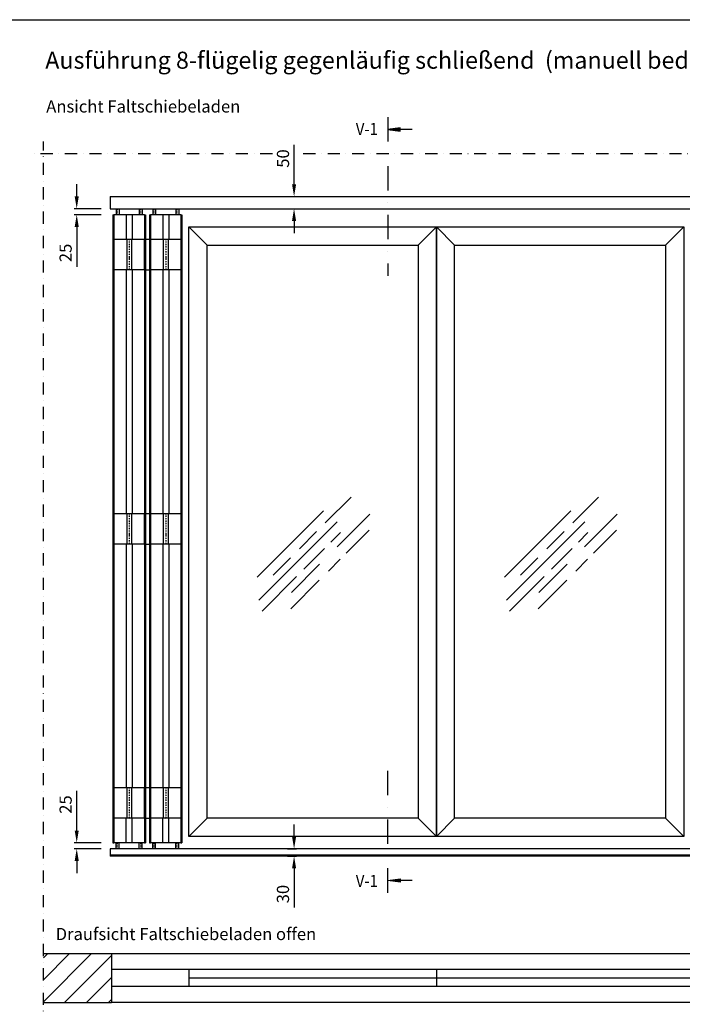
# Model space of a CAD drawing. Units: millimetres. Extents: x 24134 to 59590, y -44140 to -20646.
# Drawn here: x 53793 to 56510, y -40528 to -36490 of the extents above; entities that cross this region are included whole.
import ezdxf
from ezdxf.enums import TextEntityAlignment as Align

# ---------------------------------------------------------------- set-up
doc = ezdxf.new("R2010")
doc.units = ezdxf.units.MM
doc.header["$LTSCALE"] = 10
for name, pattern in [('AUSGEZOGEN', [0]), ('STRICHPUNKT', [1, 0.5, -0.25, 0, -0.25]), ('VERDECKT', [0.375, 0.25, -0.125])]:
    doc.linetypes.add(name, pattern=pattern)
for name, color, linetype in [('GESPU_RO', 1, 'STRICHPUNKT'), ('HYPE-BEMASSUNG', 4, 'AUSGEZOGEN'), ('HYPE-GESPU-RO', 1, 'STRICHPUNKT'), ('HYPE-GESTR-RO', 1, 'VERDECKT'), ('HYPE-LINIE-BL', 5, 'AUSGEZOGEN'), ('HYPE-LINIE-CY', 4, 'AUSGEZOGEN'), ('HYPE-LINIE-GR', 3, 'AUSGEZOGEN'), ('HYPE-LINIE-RO', 1, 'AUSGEZOGEN'), ('HYPE-SCHRAFFUR', 1, 'AUSGEZOGEN'), ('HYPE-SCHRIFT', 2, 'Continuous'), ('HYPE-SCHRIFT-GR-STD', 3, 'AUSGEZOGEN'), ('LINIE_CY', 4, 'AUSGEZOGEN')]:
    doc.layers.add(name, color=color, linetype=linetype)
doc.styles.add('ARIAL', font='arial.ttf')
doc.dimstyles.new('1zu1-L-HYPE', dxfattribs={"dimtxt": 25, "dimasz": 15, "dimexe": 10, "dimexo": 0, "dimgap": 10, "dimtad": 1, "dimdsep": 46, "dimtxsty": 'ARIAL', "dimcen": 1, "dimdle": 2, "dimclrd": 4, "dimclre": 4, "dimclrt": 3, "dimazin": 0, "dimtfac": 1, "dimtofl": 0, "dimtmove": 0, "dimatfit": 3, "dimfxl": 1, "dimtvp": 1, "dimtfill": 1, "dimtolj": 1, "dimtzin": 0, "dimarcsym": 0})

# ---------------------------------------------------------------- blocks, each defined once
blk = doc.blocks.new('Fenster 1015x2500 - Vorderansicht')
at = {"layer": 'HYPE-LINIE-GR'}
for p, q in [((75, -75), (0, 0)), ((940, -75), (1015, 0)), ((75, -2425), (0, -2500)), ((940, -2425), (1015, -2500))]:
    blk.add_line(p, q, dxfattribs=at)
for points in [[(0, 0), (1015, 0), (1015, -2500), (0, -2500)], [(75, -75), (940, -75), (940, -2425), (75, -2425)]]:
    blk.add_lwpolyline(points, close=True, dxfattribs=at)
at = {"layer": 'HYPE-SCHRAFFUR', "ltscale": 0.5}
for p, q in [((559.2, -1213.9), (665.5, -1107.5)), ((279.5, -1436.6), (551.7, -1164.4)), ((287.2, -1530.3), (608.6, -1209)), ((608.2, -1311.2), (742.2, -1177.1)), ((453.2, -1319.8), (523.8, -1249.3)), ((644.8, -1338.1), (739, -1243.9)), ((582.5, -1292.3), (621.3, -1253.5)), ((472, -1402.9), (556.6, -1318.2)), ((345.7, -1427.3), (416.3, -1356.8)), ((572, -1410.9), (620.1, -1362.8)), ((420.9, -1498.5), (536, -1383.3)), ((300, -1574.9), (441.5, -1433.4)), ((417.7, -1565.3), (534.7, -1448.2))]:
    blk.add_line(p, q, dxfattribs=at)
blk = doc.blocks.new('*D116')
at = {"layer": 'Defpoints', "color": 0, "ltscale": 0.5, "transparency": 16777216}
for p in [(54126.6, -37265.2), (54026.6, -37290.2), (54126.6, -37290.2)]:
    blk.add_point(p, dxfattribs=at)
at = {"layer": 'HYPE-BEMASSUNG', "color": 4, "lineweight": -2, "ltscale": 0.5, "transparency": 16777216}
for p, q in [((54026.6, -37215.2), (54026.6, -37165.2)), ((54126.6, -37265.2), (54016.6, -37265.2)), ((54126.6, -37290.2), (54016.6, -37290.2)), ((54026.6, -37340.2), (54026.6, -37503))]:
    blk.add_line(p, q, dxfattribs=at)
at = {"layer": 'HYPE-BEMASSUNG', "color": 4, "ltscale": 0.5, "transparency": 16777216}
for points in [[(54018.2, -37215.2), (54034.9, -37215.2), (54026.6, -37265.2)], [(54018.2, -37340.2), (54034.9, -37340.2), (54026.6, -37290.2)]]:
    blk.add_solid(points, dxfattribs=at)
at = {"layer": 'HYPE-BEMASSUNG', "color": 3, "ltscale": 0.5, "transparency": 16777216, "insert": (53981, -37446.6), "char_height": 50, "attachment_point": 5, "rotation": 90, "style": 'ARIAL', "bg_fill": 3, "box_fill_scale": 1.1, "bg_fill_color": 256, "bg_fill_true_color": 13158600, "bg_fill_transparency": 0}
blk.add_mtext('\\A1;25', dxfattribs=at)
blk = doc.blocks.new('*D118')
at = {"layer": 'Defpoints', "color": 0, "ltscale": 0.5, "transparency": 16777216}
for p in [(54026.6, -39890.2), (54126.6, -39865.2), (54126.6, -39890.2)]:
    blk.add_point(p, dxfattribs=at)
at = {"layer": 'HYPE-BEMASSUNG', "color": 4, "lineweight": -2, "ltscale": 0.5, "transparency": 16777216}
for p, q in [((54026.6, -39815.2), (54026.6, -39652.3)), ((54126.6, -39865.2), (54016.6, -39865.2)), ((54126.6, -39890.2), (54016.6, -39890.2)), ((54026.6, -39940.2), (54026.6, -39990.2))]:
    blk.add_line(p, q, dxfattribs=at)
at = {"layer": 'HYPE-BEMASSUNG', "color": 4, "ltscale": 0.5, "transparency": 16777216}
for points in [[(54018.2, -39815.2), (54034.9, -39815.2), (54026.6, -39865.2)], [(54018.2, -39940.2), (54034.9, -39940.2), (54026.6, -39890.2)]]:
    blk.add_solid(points, dxfattribs=at)
at = {"layer": 'HYPE-BEMASSUNG', "color": 3, "ltscale": 0.5, "transparency": 16777216, "insert": (53981, -39708.8), "char_height": 50, "attachment_point": 5, "rotation": 90, "style": 'ARIAL', "bg_fill": 3, "box_fill_scale": 1.1, "bg_fill_color": 256, "bg_fill_true_color": 13158600, "bg_fill_transparency": 0}
blk.add_mtext('\\A1;25', dxfattribs=at)
blk = doc.blocks.new('*D120')
at = {"layer": 'Defpoints', "color": 0, "ltscale": 0.5, "transparency": 16777216}
for p in [(54895.5, -37215.2), (54918, -37215.2), (54895.5, -37265.2)]:
    blk.add_point(p, dxfattribs=at)
at = {"layer": 'HYPE-BEMASSUNG', "color": 4, "lineweight": -2, "ltscale": 0.5, "transparency": 16777216}
for p, q in [((54918, -37165.2), (54918, -37003.7)), ((54895.5, -37215.2), (54928, -37215.2)), ((54895.5, -37265.2), (54928, -37265.2)), ((54918, -37315.2), (54918, -37365.2))]:
    blk.add_line(p, q, dxfattribs=at)
at = {"layer": 'HYPE-BEMASSUNG', "color": 4, "ltscale": 0.5, "transparency": 16777216}
for points in [[(54909.7, -37165.2), (54926.3, -37165.2), (54918, -37215.2)], [(54909.7, -37315.2), (54926.3, -37315.2), (54918, -37265.2)]]:
    blk.add_solid(points, dxfattribs=at)
at = {"layer": 'HYPE-BEMASSUNG', "color": 3, "ltscale": 0.5, "transparency": 16777216, "insert": (54872.5, -37059.5), "char_height": 50, "attachment_point": 5, "rotation": 90, "style": 'ARIAL', "bg_fill": 3, "box_fill_scale": 1.1, "bg_fill_color": 256, "bg_fill_true_color": 13158600, "bg_fill_transparency": 0}
blk.add_mtext('\\A1;50', dxfattribs=at)
blk = doc.blocks.new('*D121')
at = {"layer": 'Defpoints', "color": 0, "ltscale": 0.5, "transparency": 16777216}
for p in [(54891.1, -39890.2), (54891.1, -39920.2), (54918, -39920.2)]:
    blk.add_point(p, dxfattribs=at)
at = {"layer": 'HYPE-BEMASSUNG', "color": 4, "lineweight": -2, "ltscale": 0.5, "transparency": 16777216}
for p, q in [((54918, -39840.2), (54918, -39790.2)), ((54891.1, -39890.2), (54928, -39890.2)), ((54891.1, -39920.2), (54928, -39920.2)), ((54918, -39970.2), (54918, -40131.6))]:
    blk.add_line(p, q, dxfattribs=at)
at = {"layer": 'HYPE-BEMASSUNG', "color": 4, "ltscale": 0.5, "transparency": 16777216}
for points in [[(54909.7, -39840.2), (54926.3, -39840.2), (54918, -39890.2)], [(54909.7, -39970.2), (54926.3, -39970.2), (54918, -39920.2)]]:
    blk.add_solid(points, dxfattribs=at)
at = {"layer": 'HYPE-BEMASSUNG', "color": 3, "ltscale": 0.5, "transparency": 16777216, "insert": (54872.4, -40075.9), "char_height": 50, "attachment_point": 5, "rotation": 90, "style": 'ARIAL', "bg_fill": 3, "box_fill_scale": 1.1, "bg_fill_color": 256, "bg_fill_true_color": 13158600, "bg_fill_transparency": 0}
blk.add_mtext('\\A1;30', dxfattribs=at)
blk = doc.blocks.new('Scharnier Vorderansicht')
at = {"layer": 'GESPU_RO'}
blk.add_line((0, 27), (0, -102), dxfattribs=at)
at = {"layer": 'LINIE_CY'}
for p, q in [((-62, 26), (62, 26)), ((-62, -100), (-62, 26)), ((-10, 26), (-10, -100)), ((10, 26), (10, -100)), ((62, 26), (62, -100)), ((62, -100), (-62, -100))]:
    blk.add_line(p, q, dxfattribs=at)
blk = doc.blocks.new('HYPE-Rahmen Öffner Vorderansicht')
at = {"layer": 'GESPU_RO'}
for p, q in [((-47.5, -1), (-47.5, 26)), ((47.5, -1), (47.5, 26)), ((-47.5, -2601), (-47.5, -2574)), ((47.5, -2601), (47.5, -2574))]:
    blk.add_line(p, q, dxfattribs=at)
at = {"layer": 'HYPE-LINIE-BL', "ltscale": 0.5}
for p, q in [((-66.5, 0), (-66.5, -2575)), ((-66.5, 0), (-62.5, 0)), ((62.5, 0), (66.5, 0)), ((66.5, 0), (66.5, -2575)), ((-66.5, -2575), (-62.5, -2575)), ((62.5, -2575), (66.5, -2575))]:
    blk.add_line(p, q, dxfattribs=at)
at = {"layer": 'HYPE-LINIE-GR'}
for p, q in [((-62.5, 0), (-62.5, -2575)), ((62.5, 0), (-62.5, 0)), ((-53.5, 25), (-53.5, 0)), ((-41.5, 25), (-41.5, 0)), ((-12.5, 0), (-12.5, -100)), ((12.5, 0), (12.5, -100)), ((41.5, 25), (41.5, 0)), ((53.5, 25), (53.5, 0)), ((62.5, 0), (62.5, -2575)), ((-12.5, -226), (-12.5, -1224.5)), ((12.5, -226), (12.5, -1224.5)), ((-12.5, -1350.5), (-12.5, -2349)), ((12.5, -1350.5), (12.5, -2349)), ((-12.5, -2575), (-12.5, -2475)), ((12.5, -2575), (12.5, -2475)), ((62.5, -2575), (-62.5, -2575)), ((-53.5, -2600), (-53.5, -2575)), ((-41.5, -2600), (-41.5, -2575)), ((41.5, -2600), (41.5, -2575)), ((53.5, -2600), (53.5, -2575))]:
    blk.add_line(p, q, dxfattribs=at)
at = {"layer": 'HYPE-SCHRAFFUR'}
for p in [(0, -126), (0, -1250.5), (0, -2375)]:
    blk.add_blockref('Scharnier Vorderansicht', p, dxfattribs=at)
blk = doc.blocks.new('HYPE-Dopell-Rahmen Öffner Vorderansicht')
at = {"layer": 'LINIE_CY'}
for p, q in [((66.5, -100), (83.5, -100)), ((66.5, -226), (83.5, -226)), ((66.5, -1224.5), (83.5, -1224.5)), ((66.5, -1350.5), (83.5, -1350.5)), ((66.5, -2349), (83.5, -2349)), ((66.5, -2475), (83.5, -2475))]:
    blk.add_line(p, q, dxfattribs=at)
at = {"layer": 'HYPE-SCHRAFFUR'}
for p in [(0, 0), (150, 0)]:
    blk.add_blockref('HYPE-Rahmen Öffner Vorderansicht', p, dxfattribs=at)

msp = doc.modelspace()

# ---------------------------------------------------------------- hatches: boundary and pattern name
at = {"layer": 'HYPE-SCHRAFFUR'}
h = msp.add_hatch(dxfattribs=at)
h.set_pattern_fill('ANSI31', color=256, scale=20)
h.set_pattern_definition([(45, (21622.5, -14054.03), (-44.90128, 44.90128), [])])
h.paths.add_polyline_path([(53890.054, -40320.183), (53890.054, -40520.183), (54169.079, -40520.183), (54169.079, -40320.183)])
at = {"layer": 'HYPE-SCHRIFT-GR-STD'}
for points in [[(55352.558, -36933.6), (55352.558, -36940.183), (55352.558, -36946.881), (55302.558, -36940.183)], [(55352.558, -40026.765), (55352.558, -40020.183), (55352.558, -40013.484), (55302.558, -40020.183)]]:
    msp.add_hatch(color=256, dxfattribs=at).paths.add_polyline_path(points)

# ---------------------------------------------------------------- linework, layer by layer
at = {"layer": 'HYPE-BEMASSUNG'}
for p, q in [((54164.079, -37215.183), (58869.079, -37215.183)), ((54164.079, -37265.183), (58869.079, -37265.183))]:
    msp.add_line(p, q, dxfattribs=at)
at = {"layer": 'HYPE-GESPU-RO', "ltscale": 10}
for p, q in [((53890.054, -42432.217), (53890.054, -36990.183)), ((54829.079, -37040.183), (53840.054, -37040.183)), ((59310.054, -37040.183), (54942.379, -37040.183))]:
    msp.add_line(p, q, dxfattribs=at)
at = {"layer": 'HYPE-GESTR-RO'}
msp.add_line((58869.079, -39916.183), (54164.079, -39916.183), dxfattribs=at)
at = {"layer": 'HYPE-LINIE-CY', "ltscale": 0.5}
for p, q in [((54164.079, -37215.183), (54164.079, -37265.183)), ((54164.079, -39890.183), (54164.079, -39920.183))]:
    msp.add_line(p, q, dxfattribs=at)
at = {"layer": 'HYPE-LINIE-CY'}
for p, q in [((58869.079, -39890.183), (54164.079, -39890.183)), ((58869.079, -39920.183), (54164.079, -39920.183))]:
    msp.add_line(p, q, dxfattribs=at)
at = {"layer": 'HYPE-LINIE-GR'}
for p, q in [((53890.054, -40320.183), (54169.079, -40320.183)), ((54169.079, -40320.183), (54169.079, -40520.183)), ((53890.054, -40520.183), (54169.079, -40520.183))]:
    msp.add_line(p, q, dxfattribs=at)
at = {"layer": 'HYPE-LINIE-RO', "ltscale": 0.5}
for p, q in [((54169.079, -40320.183), (58864.079, -40320.183)), ((58864.079, -40520.183), (54169.079, -40520.183))]:
    msp.add_line(p, q, dxfattribs=at)
at = {"layer": 'HYPE-LINIE-RO'}
for p, q in [((58864.079, -40385.183), (54169.079, -40385.183)), ((58864.079, -40455.183), (54169.079, -40455.183)), ((58546.579, -40420.183), (54486.579, -40420.183))]:
    msp.add_line(p, q, dxfattribs=at)
at = {"layer": 'HYPE-SCHRAFFUR', "ltscale": 0.5}
for p, q in [((54486.579, -40385.183), (54486.579, -40455.183)), ((55501.579, -40385.183), (55501.579, -40455.183))]:
    msp.add_line(p, q, dxfattribs=at)
at = {"layer": 'HYPE-SCHRIFT-GR-STD', "color": 2}
msp.add_line((51770.054, -36490.183), (59590.054, -36490.183), dxfattribs=at)
at = {"layer": 'HYPE-SCHRIFT-GR-STD', "color": 2, "linetype": 'STRICHPUNKT', "ltscale": 20}
for p, q in [((55302.558, -36890.183), (55302.558, -37540.183)), ((55302.558, -40070.183), (55302.558, -39570.183))]:
    msp.add_line(p, q, dxfattribs=at)
at = {"layer": 'HYPE-SCHRIFT-GR-STD'}
for points in [[(55402.558, -36940.183), (55352.558, -36940.183), (55352.558, -36933.6), (55302.558, -36940.183), (55352.558, -36946.881), (55352.558, -36940.183)], [(55402.558, -40020.183), (55352.558, -40020.183), (55352.558, -40026.765), (55302.558, -40020.183), (55352.558, -40013.484), (55352.558, -40020.183)]]:
    msp.add_lwpolyline(points, dxfattribs=at)

# ---------------------------------------------------------------- block references
at = {"layer": 'HYPE-SCHRAFFUR'}
for name, p in [('HYPE-Dopell-Rahmen Öffner Vorderansicht', (54241.579, -37290.183)), ('Fenster 1015x2500 - Vorderansicht', (54486.579, -37340.183)), ('Fenster 1015x2500 - Vorderansicht', (55501.579, -37340.183))]:
    msp.add_blockref(name, p, dxfattribs=at)

# ---------------------------------------------------------------- texts
at = {"layer": 'HYPE-SCHRIFT', "color": 3, "style": 'ARIAL'}
msp.add_text('%%UAusführung 8-flügelig gegenläufig schließend  (manuell bedienbar)', height=70, dxfattribs=at).set_placement((53897.521, -36656.263), align=Align.MIDDLE_LEFT)
at = {"layer": 'HYPE-SCHRIFT', "color": 3, "char_height": 50, "attachment_point": 1, "style": 'ARIAL'}
for s, insert in [('Ansicht Faltschiebeladen', (53901.391, -36820.855)), ('Draufsicht Faltschiebeladen offen', (53940.044, -40214.677))]:
    msp.add_mtext_dynamic_manual_height_columns(s, width=1412.02421, gutter_width=12.5, heights=[0], dxfattribs=dict(at, insert=insert))
at = {"layer": 'HYPE-SCHRIFT-GR-STD', "style": 'ARIAL', "width": 0.9}
for p in [(55216.47, -36963.422), (55216.47, -40047.147)]:
    msp.add_text('V-1', height=50, dxfattribs=at).set_placement(p, align=Align.CENTER)

# ---------------------------------------------------------------- dimensions: what is measured, and where the dimension line sits
at = {"layer": 'HYPE-BEMASSUNG', "ltscale": 0.5}
for base, p1, p2, picture, middle in [((54026.578, -37290.183), (54126.578, -37265.183), (54126.578, -37290.183), '*D116', (54026.578, -37446.608)), ((54026.578, -39890.183), (54126.578, -39865.183), (54126.578, -39890.183), '*D118', (54026.578, -39708.757))]:
    dim = msp.add_linear_dim(base=base, p1=p1, p2=p2, angle=90, dimstyle='1zu1-L-HYPE', override={"dimtxt": 50, "dimasz": 50, "dimgap": 20}, dxfattribs=at)
    dim.commit()
    dim.dimension.update_dxf_attribs({"geometry": picture, "text_midpoint": middle, "dimtype": 160})

# ---------------------------------------------------------------- next in the draw order: dimensions: what is measured, and where the dimension line sits
dim = msp.add_linear_dim(base=(54917.987, -37215.183), p1=(54895.517, -37265.183), p2=(54895.517, -37215.183), angle=90, dimstyle='1zu1-L-HYPE', override={"dimtxt": 50, "dimasz": 50, "dimgap": 20}, dxfattribs=at)
dim.commit()
dim.dimension.update_dxf_attribs({"geometry": '*D120', "text_midpoint": (54872.459, -37059.456)})
dim = msp.add_linear_dim(base=(54917.987, -39920.183), p1=(54891.07, -39890.183), p2=(54891.07, -39920.183), angle=270, dimstyle='1zu1-L-HYPE', override={"dimtxt": 50, "dimasz": 50, "dimgap": 20}, dxfattribs=at)
dim.commit()
dim.dimension.update_dxf_attribs({"geometry": '*D121', "text_midpoint": (54917.987, -40075.892), "dimtype": 160})

doc.saveas('drawing.dxf')
